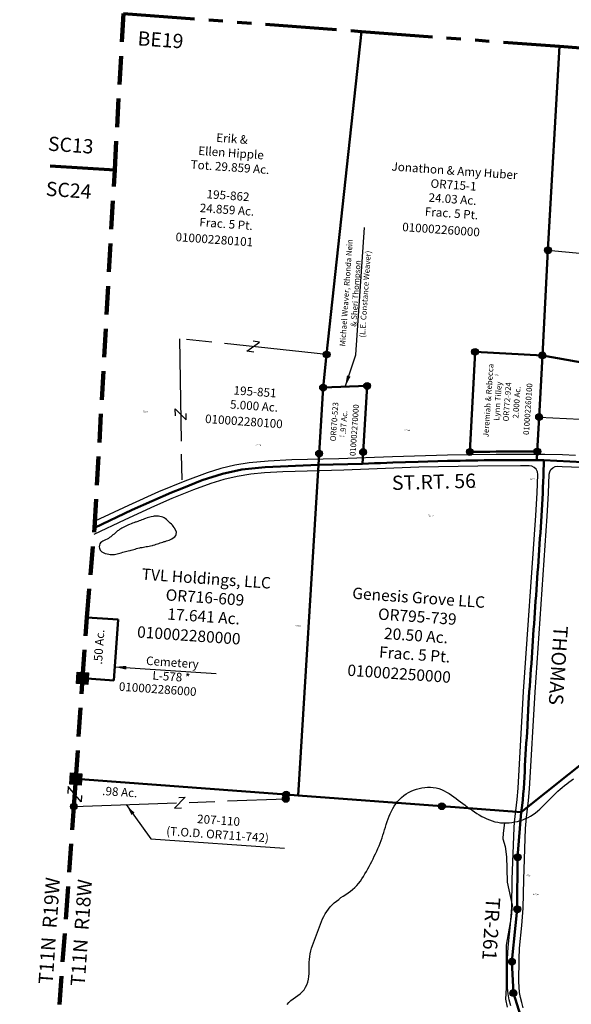
# Model space of a CAD drawing. Units: feet. Extents: x 1930185 to 1966439, y 498042 to 532664.
# Drawn here: x 1931201 to 1933136, y 513831 to 517289 of the extents above; entities that cross this region are included whole.
import ezdxf

# ---------------------------------------------------------------- set-up
doc = ezdxf.new("R2010")
doc.units = ezdxf.units.FT
doc.header["$MEASUREMENT"] = 0
doc.header["$PDSIZE"] = 10
for name, pattern in [('ACAD_ISO08W100', [36, 24, -3, 6, -3]), ('DASHED2', [0.375, 0.25, -0.125]), ('PHANTOM2', [1.25, 0.625, -0.125, 0.125, -0.125, 0.125, -0.125])]:
    doc.linetypes.add(name, pattern=pattern)
doc.layers.add('ADDRESS', color=6, linetype='CONTINUOUS', plot=False)
for name, color, linetype in [('MONUMENT IRON PIN', 7, 'CONTINUOUS'), ('MONUMENT STONE', 7, 'CONTINUOUS'), ('OWNER', 7, 'CONTINUOUS'), ('PARCEL NUMBER', 211, 'CONTINUOUS'), ('ROAD', 7, 'CONTINUOUS'), ('ROAD NAME and NUMBER', 80, 'CONTINUOUS'), ('SECTION NUMBER', 42, 'CONTINUOUS'), ('TIE-IN', 7, 'CONTINUOUS'), ('TOWNSHIP and RANGE', 4, 'CONTINUOUS'), ('TRACT LINE', 5, 'ACAD_ISO08W100'), ('WATER POND & LAKE', 4, 'CONTINUOUS'), ('WATER STREAM & RIVER', 4, 'CONTINUOUS')]:
    doc.layers.add(name, color=color, linetype=linetype)
doc.layers.add('MONUMENT IRON PIN HATCH', color=7, linetype='CONTINUOUS', true_color=0xffffff)
doc.layers.add('MONUMENT STONE HATCH', color=7, linetype='CONTINUOUS', true_color=0xffffff)
for name, color, linetype, lineweight in [('PROPERTY LINE', 1, 'CONTINUOUS', 50), ('SECTION LINE', 3, 'PHANTOM2', 70), ('TOWNSHIP LINE', 6, 'DASHED2', 90)]:
    doc.layers.add(name, color=color, linetype=linetype, lineweight=lineweight)
doc.styles.add('BOLD', font='romand.shx', dxfattribs={"height": 50, "bigfont": '@extfont2.shx'})
doc.styles.get("Standard").update_dxf_attribs({"font": 'romans.shx', "height": 40, "bigfont": '@extfont2.shx'})
doc.dimstyles.new('5', dxfattribs={"dimtxt": 5, "dimasz": 40, "dimexe": 0.18, "dimexo": 0.0625, "dimgap": 0.09, "dimtad": 0, "dimzin": 0, "dimdsep": 46, "dimtxsty": 'Standard', "dimcen": 0.09, "dimse1": 1, "dimse2": 1, "dimsd1": 1, "dimsd2": 1, "dimaunit": 1, "dimadec": 0, "dimazin": 0, "dimtfac": 1, "dimtix": 1, "dimtofl": 0, "dimtmove": 0, "dimatfit": 0, "dimfxl": 1, "dimtolj": 1, "dimtzin": 0, "dimarcsym": 0})
doc.dimstyles.get("Standard").update_dxf_attribs({"dimtxt": 0.18, "dimasz": 0.18, "dimexe": 0.18, "dimexo": 0.0625, "dimgap": 0.09, "dimtad": 0, "dimtih": 1, "dimtoh": 1, "dimdec": 4, "dimzin": 0, "dimdsep": 46, "dimtxsty": 'Standard', "dimcen": 0.09, "dimadec": 0, "dimazin": 0, "dimtfac": 1, "dimtdec": 4, "dimtofl": 0, "dimtmove": 0, "dimatfit": 3, "dimfxl": 1, "dimtolj": 1, "dimtzin": 0, "dimarcsym": 0})

# ---------------------------------------------------------------- blocks, each defined once
blk = doc.blocks.new('A$C76C71EF7')
at = {"layer": 'MONUMENT STONE HATCH', "ltscale": 400}
blk.add_hatch(color=256, dxfattribs=at).paths.add_polyline_path([(-18.6, 21.3), (21.3, 18.6), (18.6, -21.3), (-21.3, -18.6)])
at = {"layer": 'MONUMENT STONE', "ltscale": 400}
blk.add_lwpolyline([(-18.6, 21.3), (21.3, 18.6), (18.6, -21.3), (-21.3, -18.6)], close=True, dxfattribs=at)
blk.add_point((0, 0), dxfattribs=at)

msp = doc.modelspace()

# ---------------------------------------------------------------- hatches: boundary and pattern name
at = {"layer": 'MONUMENT IRON PIN HATCH', "ltscale": 10}
h = msp.add_hatch(color=256, dxfattribs=at)
h.dxf.hatch_style = 1
edge = h.paths.add_edge_path()
edge.add_arc((1933053.9, 516479.1), 12, 0, 360)
h = msp.add_hatch(color=256, dxfattribs=at)
h.dxf.hatch_style = 1
edge = h.paths.add_edge_path()
edge.add_arc((1932277.4, 516113.1), 12, 0, 360)
h = msp.add_hatch(color=256, dxfattribs=at)
h.dxf.hatch_style = 1
edge = h.paths.add_edge_path()
edge.add_arc((1932798.1, 516122.4), 12, 0, 360)
h = msp.add_hatch(color=256, dxfattribs=at)
h.dxf.hatch_style = 1
edge = h.paths.add_edge_path()
edge.add_arc((1933034.5, 516110), 12, 0, 360)
h = msp.add_hatch(color=256, dxfattribs=at)
h.dxf.hatch_style = 1
edge = h.paths.add_edge_path()
edge.add_arc((1932265, 515997), 12, 0, 360)
h = msp.add_hatch(color=256, dxfattribs=at)
h.dxf.hatch_style = 1
edge = h.paths.add_edge_path()
edge.add_arc((1932419.5, 516002.7), 12, 0, 360)
h = msp.add_hatch(color=256, dxfattribs=at)
h.dxf.hatch_style = 1
edge = h.paths.add_edge_path()
edge.add_arc((1933023.1, 515893.5), 12, 0, 360)
h = msp.add_hatch(color=256, dxfattribs=at)
h.dxf.hatch_style = 1
edge = h.paths.add_edge_path()
edge.add_arc((1932251.1, 515765.2), 12, 0, 360)
h = msp.add_hatch(color=256, dxfattribs=at)
h.dxf.hatch_style = 1
edge = h.paths.add_edge_path()
edge.add_arc((1932405.5, 515770.1), 12, 0, 360)
h = msp.add_hatch(color=256, dxfattribs=at)
h.dxf.hatch_style = 1
edge = h.paths.add_edge_path()
edge.add_arc((1932779.9, 515770.7), 12, 0, 360)
h = msp.add_hatch(color=256, dxfattribs=at)
h.dxf.hatch_style = 1
edge = h.paths.add_edge_path()
edge.add_arc((1933016.7, 515772), 12, 0, 360)
h = msp.add_hatch(color=256, dxfattribs=at)
h.dxf.hatch_style = 1
edge = h.paths.add_edge_path()
edge.add_arc((1932134.2, 514552.2), 12, 0, 360)
h = msp.add_hatch(color=256, dxfattribs=at)
h.dxf.hatch_style = 1
edge = h.paths.add_edge_path()
edge.add_arc((1932135.3, 514567.2), 12, 0, 360)
h = msp.add_hatch(color=256, dxfattribs=at)
h.dxf.hatch_style = 1
edge = h.paths.add_edge_path()
edge.add_arc((1931390.4, 514525.5), 12, 0, 360)
h = msp.add_hatch(color=256, dxfattribs=at)
h.dxf.hatch_style = 1
edge = h.paths.add_edge_path()
edge.add_arc((1932681.8, 514526.4), 12, 0, 360)
h = msp.add_hatch(color=256, dxfattribs=at)
h.dxf.hatch_style = 1
edge = h.paths.add_edge_path()
edge.add_arc((1932947.7, 514347), 12, 0, 360)
h = msp.add_hatch(color=256, dxfattribs=at)
h.dxf.hatch_style = 1
edge = h.paths.add_edge_path()
edge.add_arc((1932946.4, 514164.5), 12, 0, 360)
h = msp.add_hatch(color=256, dxfattribs=at)
h.dxf.hatch_style = 1
edge = h.paths.add_edge_path()
edge.add_arc((1932927.5, 513980.5), 12, 0, 360)
h = msp.add_hatch(color=256, dxfattribs=at)
h.dxf.hatch_style = 1
edge = h.paths.add_edge_path()
edge.add_arc((1932932.8, 513870.3), 12, 0, 360)

# ---------------------------------------------------------------- linework, layer by layer
at = {"layer": 'MONUMENT IRON PIN', "ltscale": 10}
for centre in [(1933053.9, 516479.1), (1932277.4, 516113.1), (1932798.1, 516122.4), (1933034.5, 516110), (1933034.5, 516110), (1932265, 515997), (1932419.5, 516002.7), (1933023.1, 515893.5), (1932251.1, 515765.2), (1932405.5, 515770.1), (1932779.9, 515770.7), (1933016.7, 515772), (1932134.2, 514552.2), (1932135.3, 514567.2), (1931390.4, 514525.5), (1932681.8, 514526.4), (1932947.7, 514347), (1932946.4, 514164.5), (1932927.5, 513980.5), (1932932.8, 513870.3)]:
    msp.add_circle(centre, 12, dxfattribs=at)
at = {"layer": 'PROPERTY LINE', "ltscale": 10}
for p, q in [((1933328.3, 515727.1), (1933039.7, 515741.8)), ((1932403.1, 515729.3), (1932248.7, 515725.2))]:
    msp.add_line(p, q, dxfattribs=at)
for points in [[(1932399.4, 517247.9), (1932277.4, 516113.1)], [(1933094.4, 517195.5), (1933053.9, 516479.1)], [(1933053.9, 516479.1), (1933034.5, 516110)], [(1932277.4, 516113.1), (1932265, 515997)], [(1932798.1, 516122.4), (1932779.9, 515770.7)], [(1933034.5, 516110), (1932798.1, 516122.4)], [(1933034.5, 516110), (1933023.1, 515893.5)], [(1933034.5, 516110), (1933461.7, 516033.5)], [(1932265, 515997), (1932251.1, 515765.2)], [(1932265, 515997), (1932419.5, 516002.7)], [(1932419.5, 516002.7), (1932405.5, 515770.1)], [(1933023.1, 515893.5), (1933016.7, 515772)], [(1932405.5, 515770.1), (1932403.1, 515729.3)], [(1933016.7, 515772), (1933004.9, 515772.1), (1932993.6, 515772.2), (1932981.8, 515772.2), (1932957.5, 515772.3), (1932936.1, 515772.3), (1932914.7, 515772.2), (1932893.3, 515772.1), (1932871.9, 515771.9), (1932850.5, 515771.7), (1932830, 515771.5), (1932807.7, 515771.2), (1932786.3, 515770.8), (1932779.9, 515770.7)], [(1933016.7, 515772), (1933015.2, 515742)], [(1932251.1, 515765.2), (1932248.7, 515725.2)], [(1932777.5, 515740.6), (1932765.5, 515740.4), (1932746.4, 515740.1), (1932722.8, 515739.6), (1932701.5, 515739.1), (1932598.8, 515736.4), (1932509.6, 515733.4), (1932488.3, 515732.6), (1932466.2, 515731.7), (1932445.7, 515730.9), (1932424.4, 515730.1), (1932403.1, 515729.3)], [(1933015.2, 515742), (1933000.1, 515742.1), (1932981.7, 515742.2), (1932957.4, 515742.3), (1932936.1, 515742.3), (1932914.8, 515742.2), (1932893.5, 515742.1), (1932872.1, 515741.9), (1932850.8, 515741.7), (1932830.4, 515741.5), (1932808.1, 515741.2), (1932786.8, 515740.8), (1932777.5, 515740.6)], [(1933039.7, 515741.8), (1933021.4, 515742), (1933015.2, 515742)], [(1931769.4, 515642.7), (1931840.9, 515671.1), (1931912.1, 515693.9), (1931980.2, 515709.1), (1932061.8, 515717.8), (1932248.7, 515725.2)], [(1932248.7, 515725.2), (1932177.2, 514564.1)], [(1931463.2, 515504.8), (1931594.9, 515567), (1931732.6, 515628.1), (1931769.4, 515642.7)], [(1931435.5, 515189.8), (1931546.2, 515182)], [(1931546.2, 515182), (1931531.2, 514968.1)], [(1931531.2, 514968.1), (1931420.5, 514975.8)], [(1932960.3, 514505.7), (1933213.8, 514708.2)], [(1931397.4, 514622.2), (1932135.3, 514567.2)], [(1932135.3, 514567.2), (1932177.2, 514564.1)], [(1932177.2, 514564.1), (1932681.8, 514526.4)], [(1932681.8, 514526.4), (1932960.3, 514505.7)]]:
    msp.add_lwpolyline(points, dxfattribs=at)
at = {"layer": 'PROPERTY LINE', "linetype": 'Continuous', "ltscale": 10, "flags": 128}
msp.add_lwpolyline([(1933039.7, 515741.8), (1933039.2, 515726.3), (1933038.6, 515706.3), (1933038, 515686.3), (1933037.3, 515666.3), (1933036.5, 515646.3), (1933035.6, 515626.4), (1933034.7, 515606.4), (1933033.7, 515586.4), (1933032.6, 515566.4), (1933031.4, 515546.5), (1933030.1, 515526.5), (1933028.8, 515506.5), (1933027.4, 515486.6), (1933026, 515466.6), (1933024.6, 515446.7), (1933023.2, 515426.7), (1933021.8, 515406.8), (1933020.4, 515386.8), (1933019.1, 515366.9), (1933017.7, 515346.9), (1933016.4, 515327), (1933015.1, 515307), (1933013.7, 515287.1), (1933012.3, 515267.1), (1933010.9, 515247.2), (1933009.5, 515227.2), (1933008.1, 515207.3), (1933006.6, 515187.3), (1933005.2, 515167.4), (1933003.8, 515147.4), (1933002.5, 515127.5), (1933001.1, 515107.5), (1932999.8, 515087.6), (1932998.4, 515067.6), (1932997.1, 515047.6), (1932995.7, 515027.7), (1932994.2, 515007.7), (1932992.8, 514987.8), (1932991.4, 514967.8), (1932990, 514947.9), (1932988.6, 514927.9), (1932987.3, 514908), (1932986.2, 514888), (1932982.1, 514813.7), (1932981.8, 514808.1), (1932980.6, 514788.2), (1932979.4, 514768.2), (1932978.1, 514748.3), (1932976.9, 514728.3), (1932975.7, 514708.3), (1932974.5, 514688.4), (1932973.4, 514668.4), (1932972.4, 514648.4), (1932971.4, 514628.4), (1932970.3, 514608.5), (1932969, 514588.5), (1932967.5, 514568.6), (1932965.7, 514548.7), (1932963.6, 514528.8), (1932960.3, 514505.7)], dxfattribs=at)
at = {"layer": 'PROPERTY LINE', "linetype": 'Continuous', "ltscale": 10}
msp.add_lwpolyline([(1932960.3, 514505.7), (1932947.7, 514347), (1932946.4, 514164.5), (1932940.6, 514108.1), (1932927.5, 513980.5), (1932932.8, 513870.3), (1932957.1, 513791.2), (1933021.7, 513664)], dxfattribs=at)
at = {"layer": 'ROAD', "flags": 128}
for points in [[(1933150.5, 515758), (1933105.2, 515760.2), (1933043.1, 515761.7), (1932872, 515761.9), (1932701.1, 515759.1), (1932508.9, 515753.4), (1932320.2, 515746.3), (1932155.6, 515742.5), (1932072.6, 515738.5), (1932006, 515732), (1931955.9, 515724.2), (1931906.3, 515712.6), (1931857.9, 515697.6), (1931780, 515668.5), (1931688, 515630.6), (1931582.5, 515583.1), (1931464.4, 515527.2)], [(1933018.1, 515692), (1933016.8, 515701.4), (1933012.5, 515710), (1933005.7, 515716.7), (1932997.1, 515720.9), (1932987.6, 515722.2), (1932957.4, 515722.3), (1932808.5, 515721.2), (1932600.5, 515716.8), (1932337.8, 515706.8), (1932124.2, 515701.3), (1932059.3, 515697.3), (1932010.9, 515692.3), (1931963.4, 515684.9), (1931916.9, 515674), (1931870.9, 515659.7), (1931809.8, 515637.2), (1931733.9, 515606.8), (1931673.9, 515580.8), (1931569.5, 515532.9), (1931461.1, 515481.1)], [(1933058.2, 515692.7), (1933060.2, 515701.5), (1933064.6, 515709.3), (1933071.2, 515715.5), (1933079.3, 515719.4), (1933088.2, 515720.7), (1933103.7, 515720.2), (1933169.4, 515716.8), (1933318.5, 515707.2), (1933616.9, 515691.4), (1933951.8, 515677.7), (1934028.7, 515673.5), (1934083.9, 515668), (1934119.4, 515662.8), (1934166.3, 515653.9), (1934206.9, 515644.1), (1934266.7, 515625.8), (1934305.9, 515611.3), (1934334.4, 515599.4), (1934382.1, 515577), (1934437.4, 515547.1), (1934473.4, 515525.5), (1934526.7, 515491.2), (1934642.4, 515412.5)], [(1932923.3, 513825.4), (1932918.1, 513846.3), (1932914.6, 513867.5), (1932912.6, 513888.6), (1932911.7, 513909.5), (1932912.5, 513990.7), (1932914.8, 514031.4), (1932922.7, 514111.3), (1932926.9, 514170.2), (1932929, 514269.9), (1932935.6, 514450.3), (1932937.1, 514470.8), (1932945.8, 514550.6), (1932949.1, 514589.9), (1932968.6, 514929.3), (1933011.4, 515547.7), (1933015.7, 515627.2), (1933018.1, 515692)], [(1932967.6, 513818.7), (1932961.8, 513836.5), (1932957.3, 513854.4), (1932954.3, 513872.7), (1932951.7, 513910.5), (1932952.5, 513989.2), (1932954.7, 514028.3), (1932962.5, 514107.6), (1932966.8, 514168.4), (1932969, 514268.7), (1932975.6, 514448.1), (1932978.9, 514486.9), (1932985.6, 514546.7), (1932989, 514587.1), (1933008.6, 514926.6), (1933051.4, 515545.2), (1933055.6, 515625.5), (1933058.2, 515692.7)]]:
    msp.add_lwpolyline(points, dxfattribs=at)
at = {"layer": 'SECTION LINE', "ltscale": 400}
for p, q in [((1931564.5, 517310.8), (1932399.4, 517247.9)), ((1932399.4, 517247.9), (1933094.4, 517195.5)), ((1933094.4, 517195.5), (1933381, 517173.9)), ((1931306.9, 516775.3), (1931533.7, 516762))]:
    msp.add_line(p, q, dxfattribs=at)
at = {"layer": 'TIE-IN', "ltscale": 3}
for points in [[(1932022.2, 516121.3), (1931997.3, 516125.1), (1932041.5, 516156.1), (1932020, 516159.5)], [(1931746.8, 515897.4), (1931746.4, 515922.5), (1931784.4, 515884.1), (1931784.1, 515905.9)], [(1931417.6, 514563.6), (1931416, 514541.9), (1931371, 514596), (1931369.2, 514570.9)], [(1931759.4, 514557.5), (1931781.1, 514558.2), (1931743.5, 514519.5), (1931768.6, 514520.4)]]:
    msp.add_lwpolyline(points, dxfattribs=at)
at = {"layer": 'TOWNSHIP LINE', "ltscale": 400}
for p, q in [((1931533.7, 516762), (1931564.5, 517310.8)), ((1931463.2, 515504.8), (1931533.7, 516762)), ((1931435.5, 515189.8), (1931463.2, 515504.8)), ((1931420.5, 514975.8), (1931435.5, 515189.8)), ((1931397.4, 514622.2), (1931420.5, 514975.8)), ((1931390.4, 514525.5), (1931397.4, 514622.2)), ((1931363, 514144.7), (1931390.4, 514525.5)), ((1931200.5, 511885.1), (1931363, 514144.7))]:
    msp.add_line(p, q, dxfattribs=at)
at = {"layer": 'TRACT LINE', "ltscale": 15}
for points in [[(1933053.9, 516479.1), (1933968.1, 516392.3)], [(1931761.4, 516168.2), (1931769.4, 515642.7)], [(1932277.4, 516113.1), (1931761.4, 516168.2)], [(1933023.1, 515893.5), (1933335.5, 515877.6)], [(1932134.2, 514552.2), (1932135.3, 514567.2)], [(1931390.4, 514525.5), (1932134.2, 514552.2)]]:
    msp.add_lwpolyline(points, dxfattribs=at)
at = {"layer": 'WATER POND & LAKE'}
msp.add_lwpolyline([(1931591, 515518.6), (1931586.3, 515516.5), (1931581.7, 515514.4), (1931577.1, 515512.3), (1931572.5, 515510.1), (1931568, 515507.8), (1931563.5, 515505.5), (1931559.2, 515503.1), (1931554.9, 515500.5), (1931550.7, 515497.9), (1931546.6, 515495.1), (1931544.1, 515493.2), (1931538.9, 515489), (1931535.1, 515485.8), (1931531.4, 515482.5), (1931527.7, 515479.3), (1931523.9, 515476), (1931519.9, 515472.9), (1931515.8, 515469.9), (1931511.5, 515467.1), (1931507.1, 515464.6), (1931502.1, 515462.3), (1931497.2, 515460), (1931492.4, 515457.7), (1931488.1, 515455), (1931484.5, 515451.8), (1931481.8, 515447.8), (1931480.3, 515443.2), (1931479.8, 515438), (1931480.5, 515432.7), (1931483.3, 515425.9), (1931485.1, 515423.5), (1931488.8, 515420.2), (1931493.2, 515417.6), (1931498, 515415.5), (1931500.4, 515414.6), (1931507.8, 515412.4), (1931512.8, 515411.3), (1931517.7, 515410.6), (1931522.7, 515410.3), (1931526.6, 515410.4), (1931532.6, 515411), (1931537.5, 515411.9), (1931542.4, 515413), (1931547.3, 515414.2), (1931552.2, 515415.6), (1931556.6, 515416.9), (1931561.9, 515418.3), (1931566.8, 515419.5), (1931571.6, 515420.7), (1931576.5, 515421.9), (1931581.3, 515423.2), (1931587.5, 515424.8), (1931591, 515425.8), (1931595.8, 515427.1), (1931600.6, 515428.5), (1931605.5, 515429.9), (1931610.3, 515431.3), (1931615.2, 515432.5), (1931621.6, 515434.1), (1931624.9, 515434.8), (1931629.8, 515435.7), (1931634.6, 515436.6), (1931639.6, 515437.4), (1931644.5, 515438.2), (1931649.4, 515439.1), (1931654.4, 515440), (1931659.3, 515440.9), (1931666.6, 515442.6), (1931669.3, 515443.3), (1931674.2, 515444.7), (1931679.2, 515446.3), (1931684.1, 515447.9), (1931689, 515449.6), (1931693.8, 515451.2), (1931698.5, 515452.8), (1931703.1, 515454.4), (1931707.6, 515455.8), (1931710.3, 515456.7), (1931716.1, 515458.3), (1931720.4, 515459.6), (1931724.7, 515461.1), (1931729.3, 515463), (1931734.6, 515465.7), (1931739.5, 515468.8), (1931744.5, 515472.9), (1931748.4, 515477.7), (1931749.7, 515480.7), (1931750.1, 515489.2), (1931748.3, 515495.3), (1931744.2, 515503.3), (1931742.5, 515506), (1931739.3, 515510.1), (1931736.1, 515513.6), (1931732.8, 515516.8), (1931728.8, 515520.7), (1931726.1, 515523.4), (1931722.6, 515526.9), (1931718.9, 515530.5), (1931715.1, 515533.9), (1931711.1, 515537), (1931707.5, 515539.3), (1931702.3, 515541.8), (1931697.5, 515543.4), (1931692.6, 515544.6), (1931687.5, 515545.2), (1931682.3, 515545.5), (1931677.2, 515545.4), (1931672, 515544.9), (1931668.2, 515544.3), (1931662, 515543.1), (1931657.1, 515541.8), (1931652.4, 515540.4), (1931647.6, 515538.8), (1931642, 515536.9), (1931638.2, 515535.5), (1931633.5, 515533.8), (1931628.8, 515532.1), (1931624.1, 515530.4), (1931619.3, 515528.6), (1931614.6, 515526.9), (1931607.7, 515524.5), (1931605.2, 515523.6), (1931600.4, 515521.9), (1931595.7, 515520.3), (1931591, 515518.6)], close=True, dxfattribs=at)
at = {"layer": 'WATER STREAM & RIVER', "ltscale": 400, "flags": 128}
for points in [[(1932138.9, 513829.5), (1932145.1, 513837.3), (1932152.3, 513844.2), (1932160.3, 513850.3), (1932168.5, 513855.9), (1932176.8, 513861.6), (1932184.8, 513867.6), (1932192.1, 513874.4), (1932198.4, 513882.1), (1932203.7, 513890.6), (1932208, 513899.6), (1932211.4, 513909), (1932213.8, 513918.7), (1932215.4, 513928.6), (1932216.2, 513938.6), (1932216.6, 513948.6), (1932216.6, 513958.6), (1932216.5, 513968.6), (1932216.6, 513978.6), (1932217, 513988.6), (1932218, 513998.5), (1932219.6, 514008.4), (1932221.8, 514018.1), (1932224.5, 514027.7), (1932227.6, 514037.3), (1932231, 514046.7), (1932234.5, 514056), (1932238.2, 514065.3), (1932241.9, 514074.6), (1932245.5, 514083.9), (1932249, 514093.3), (1932252.4, 514102.7), (1932255.9, 514112.1), (1932259.5, 514121.4), (1932263.4, 514130.6), (1932267.7, 514139.7), (1932272.4, 514148.5), (1932277.7, 514156.9), (1932283.6, 514165), (1932290.1, 514172.6), (1932297, 514179.9), (1932304.3, 514186.7), (1932311.9, 514193.2), (1932319.7, 514199.4), (1932327.8, 514205.3), (1932336, 514211), (1932344.3, 514216.6), (1932352.5, 514222.3), (1932360.6, 514228.1), (1932368.5, 514234.3), (1932376, 514241), (1932383, 514248.1), (1932389.6, 514255.6), (1932395.7, 514263.5), (1932401.4, 514271.7), (1932406.9, 514280.1), (1932412, 514288.7), (1932417, 514297.3), (1932421.8, 514306.1), (1932426.5, 514315), (1932431.1, 514323.8), (1932435.7, 514332.7), (1932440.2, 514341.6), (1932444.6, 514350.6), (1932449, 514359.6), (1932453.2, 514368.7), (1932457.3, 514377.8), (1932461.2, 514387), (1932465, 514396.3), (1932468.5, 514405.6), (1932471.9, 514415), (1932475, 514424.5), (1932477.9, 514434.1), (1932480.8, 514443.7), (1932483.7, 514453.2), (1932486.6, 514462.8), (1932489.7, 514472.3), (1932493, 514481.8), (1932496.5, 514491.1), (1932500.4, 514500.3), (1932504.7, 514509.4), (1932509.4, 514518.2), (1932514.5, 514526.8), (1932520.2, 514535), (1932526.3, 514542.9), (1932533, 514550.4), (1932540.1, 514557.3), (1932547.8, 514563.7), (1932556, 514569.5), (1932564.6, 514574.6), (1932573.5, 514579.1), (1932582.7, 514583), (1932592.2, 514586.3), (1932601.8, 514588.9), (1932611.6, 514591), (1932621.5, 514592.4), (1932631.5, 514593.1), (1932641.5, 514593.1), (1932651.4, 514592.3), (1932661.3, 514590.7), (1932671, 514588.2), (1932680.4, 514584.8), (1932689.5, 514580.7), (1932698.3, 514576), (1932706.9, 514570.9), (1932715.3, 514565.4), (1932723.4, 514559.6), (1932731.5, 514553.7), (1932739.5, 514547.7), (1932747.5, 514541.7), (1932755.5, 514535.7), (1932763.5, 514529.7), (1932771.5, 514523.7), (1932779.6, 514517.8), (1932787.8, 514512.1), (1932796.1, 514506.5), (1932804.4, 514501), (1932813, 514495.8), (1932821.7, 514490.9), (1932830.5, 514486.3), (1932839.6, 514482), (1932848.8, 514478.2), (1932858.3, 514474.9), (1932867.9, 514472.2), (1932877.7, 514470.1), (1932887.6, 514468.7), (1932897.6, 514468), (1932901.6, 514467.9)], [(1932901.6, 514467.9), (1932907.6, 514467.9), (1932917.5, 514468.4), (1932927.5, 514469.4), (1932937.4, 514471.1), (1932947.1, 514473.2), (1932956.7, 514475.9), (1932966.2, 514479.1), (1932975.5, 514482.9), (1932984.5, 514487.1), (1932993.3, 514491.9), (1933001.8, 514497.2), (1933010, 514503), (1933017.8, 514509.2), (1933025.3, 514515.8), (1933032.6, 514522.6), (1933039.7, 514529.6), (1933046.7, 514536.8), (1933053.6, 514544), (1933060.5, 514551.2), (1933067.5, 514558.5), (1933074.5, 514565.6), (1933081.7, 514572.5), (1933089, 514579.3), (1933096.5, 514585.9), (1933104.1, 514592.4), (1933111.9, 514598.8), (1933119.7, 514605), (1933127.6, 514611.1), (1933135.6, 514617), (1933143.7, 514622.9)]]:
    msp.add_lwpolyline(points, dxfattribs=at)
at = {"layer": 'WATER STREAM & RIVER', "ltscale": 400}
msp.add_lwpolyline([(1932901.6, 514467.9), (1932896.4, 514432.4), (1932896, 514411.7), (1932904.3, 514384.7), (1932908.5, 514349.2), (1932910.1, 514307.4), (1932910.8, 514259.9), (1932928.1, 514178.5), (1932925.3, 514138.4), (1932907.6, 514038.9), (1932907.1, 513889.1), (1932905.6, 513848.2), (1932910.8, 513821.2)], dxfattribs=at)

# ---------------------------------------------------------------- block references
at = {"layer": 'MONUMENT STONE', "ltscale": 10}
for p in [(1931420.5, 514975.8), (1931397.4, 514622.2)]:
    msp.add_blockref('A$C76C71EF7', p, dxfattribs=at)

# ---------------------------------------------------------------- texts
at = {"layer": 'ADDRESS'}
for s, p in [('22230', (1932863.8, 516038.8)), ('22096', (1931630.7, 515910.8)), ('22140', (1932550.9, 515845.5)), ('22170', (1932321.6, 515824.1)), ('22100', (1932028.1, 515793)), ('22203', (1932990.5, 515674)), ('22203', (1932783.2, 515646.4)), ('22199', (1932633.8, 515545.4)), ('22063', (1932166.6, 515158.4)), ('22532', (1932976.2, 514281.3)), ('22534', (1933001.6, 514214.9))]:
    msp.add_text(s, height=5, rotation=356, dxfattribs=at).set_placement(p)
at = {"layer": 'OWNER', "attachment_point": 5}
for s, insert, char_height, width, rotation in [('Erik & \\PEllen Hipple\\PTot. 29.859 Ac.\\P\\P195-862\\P24.859 Ac.\\PFrac. 5 Pt.', (1931934.8, 516717.6), 30, 669.903, 356), ('Jonathon & Amy Huber\\POR715-1\\P24.03 Ac.\\PFrac. 5 Pt.', (1932720.8, 516680), 30, 635.593, 356), ('Michael Weaver, Rhonda Nein\\P& Sheri Thompson\\P(L.E. Constance Weaver)', (1932381.9, 516327.3), 20, 669.903, 86), ('Jeremiah & Rebecca Lynn Tilley\\POR772-924\\P2.000 Ac.', (1932896.8, 515947.9), 20, 311.421, 86), ('195-851\\P5.000 Ac.', (1932024.3, 515953.6), 30, 669.903, 356), ('OR670-523\\P.97 Ac.', (1932323.5, 515875.6), 20, 669.903, 86), ('TVL Holdings, LLC\\POR716-609\\P17.641 Ac.', (1931850.3, 515254.6), 40, 669.903, 356), ('Genesis Grove LLC\\POR795-739\\P20.50 Ac.\\PFrac. 5 Pt.', (1932593.1, 515154.1), 40, 669.903, 356), ('.50 Ac.', (1931482.5, 515085.7), 30, 405.433, 86), ('Cemetery\\PL-578 *', (1931734.2, 515002.9), 30, 669.903, 356), ('.98 Ac.', (1931551.6, 514572.7), 30, 669.903, 356), ('207-110\\P(T.O.D. OR711-742)', (1931896.3, 514448.3), 30, 669.903, 356)]:
    msp.add_mtext(s, dxfattribs=dict(at, insert=insert, char_height=char_height, width=width, rotation=rotation))
at = {"layer": 'PARCEL NUMBER', "ltscale": 10}
for s, height, rotation, p in [('010002260000', 30, 356, (1932541.9, 516546.5)), ('010002280101', 30, 356, (1931746.5, 516511.5)), ('010002260100', 20, 86, (1932987.1, 515829.9)), ('010002270000', 20, 86, (1932378.4, 515755.9)), ('010002280100', 30, 356, (1931850.2, 515872.8)), ('010002280000', 40, 356, (1931611.4, 515119.2)), ('010002250000', 40, 356, (1932349.2, 514984.8)), ('010002286000', 30, 356, (1931547.7, 514932.4))]:
    msp.add_text(s, height=height, rotation=rotation, dxfattribs=at).set_placement(p)
at = {"layer": 'ROAD NAME and NUMBER', "char_height": 50, "attachment_point": 5, "style": 'BOLD'}
for s, insert, width, rotation in [('{\\Fromand|c0;ST.RT. 56}', (1932653.7, 515666), 369.518, 1.5902), ('THOMAS', (1933084, 515021.3), 784.867, 266.3485), ('TR-261', (1932848.7, 514095.7), 273.676, 266.3861)]:
    msp.add_mtext(s, dxfattribs=dict(at, insert=insert, width=width, rotation=rotation))
at = {"layer": 'SECTION NUMBER'}
for s, p in [('BE19', (1931612.9, 517199.1)), ('SC13', (1931298.2, 516829.2)), ('SC24', (1931290.8, 516670.8))]:
    msp.add_text(s, height=50, rotation=356, dxfattribs=at).set_placement(p)
at = {"layer": 'TOWNSHIP and RANGE'}
for s, p in [('T11N  R19W', (1931316, 513900.1)), ('T11N  R18W', (1931428.4, 513893.3))]:
    msp.add_text(s, height=50, rotation=86, dxfattribs=at).set_placement(p)

# ---------------------------------------------------------------- leaders
at = {"layer": 'OWNER'}
for points, dimstyle, override in [([(1932342.3, 515999.8), (1932379.9, 516111.3), (1932410.1, 516559.1)], '5', {"dimgap": 0.09, "dimtad": 0, "dimdsep": 0, "dimazin": 1}), ([(1931534.5, 515015.6), (1931890.3, 514992.9)], 'Standard', {"dimasz": 40}), ([(1931574.3, 514532.1), (1931661, 514412), (1932129.8, 514379.2)], 'Standard', {"dimasz": 40})]:
    msp.add_leader(points, dimstyle=dimstyle, override=override, dxfattribs=at)

doc.saveas('drawing.dxf')
